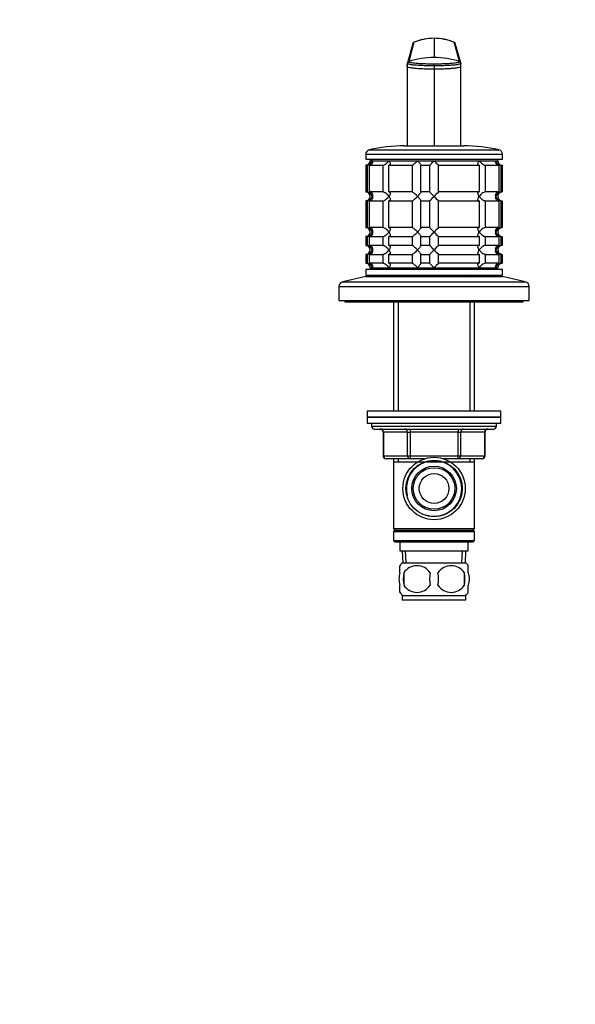
# Model space of a CAD drawing. Units: millimetres. Extents: x 0 to 744, y 0 to 1164.
# Drawn here: x 557 to 744, y 582 to 913 of the extents above; entities that cross this region are included whole.
import ezdxf
from ezdxf import colors
from ezdxf.entities.mleader import LeaderData, LeaderLine
from ezdxf.math import Vec2, Vec3

# ---------------------------------------------------------------- set-up
doc = ezdxf.new("R2010")
doc.units = ezdxf.units.MM
doc.layers.add('DV5_Défaut', color=7, linetype='Continuous')
doc.layers.add('Défaut', color=7, linetype='Continuous')

# ---------------------------------------------------------------- blocks, each defined once
blk = doc.blocks.new('_DOT')
at = {"color": 0}
blk.add_line((0, 0), (-1, 0), dxfattribs=at)
at = {"color": 0, "const_width": 0.333}
blk.add_lwpolyline([(-0.1665, 0, 1), (0.1665, 0, 1)], format="xyb", close=True, dxfattribs=at)
blk = doc.blocks.new('SE4')
at = {"layer": 'DV5_Défaut', "color": 7, "linetype": 'Continuous'}
for p, q in [((689.5, 905.44), (687.62, 898.88)), ((689.83, 905.82), (688.06, 899.34)), ((696.6, 907.16), (696.6, 900.69)), ((705.13, 899.34), (703.36, 905.82)), ((705.57, 898.88), (703.69, 905.44)), ((687.6, 898.68), (687.63, 898.79)), ((687.6, 898.66), (687.6, 898.68)), ((687.6, 898.68), (687.6, 897.81)), ((687.6, 897.68), (687.6, 898.24)), ((696.6, 897.89), (696.6, 898.59)), ((705.56, 898.79), (705.6, 898.68)), ((705.6, 897.81), (705.6, 898.68)), ((705.6, 897.68), (705.6, 898.24)), ((687.6, 897.68), (687.6, 880.58)), ((696.6, 897.89), (696.6, 896.89)), ((696.6, 896.89), (696.6, 870.95)), ((705.6, 880.58), (705.6, 897.68)), ((687.6, 880.58), (687.6, 870.95)), ((705.6, 870.95), (705.6, 880.58)), ((674.76, 869.61), (718.43, 869.61)), ((686.6, 870.95), (706.6, 870.95)), ((673.6, 868.15), (719.6, 868.15)), ((673.6, 868.15), (673.6, 866.45)), ((673.6, 866.45), (719.6, 866.45)), ((675.1, 866.45), (675.1, 865.95)), ((675.1, 865.95), (718.1, 865.95)), ((675.83, 865.95), (675.1, 865.95)), ((675.83, 865.95), (681.39, 865.95)), ((681.39, 865.95), (691.03, 865.95)), ((691.03, 865.95), (696.6, 865.95)), ((696.6, 865.95), (711.8, 865.95)), ((711.8, 865.95), (717.36, 865.95)), ((717.36, 865.95), (718.1, 865.95)), ((718.1, 865.95), (718.1, 866.45)), ((719.6, 866.45), (719.6, 868.15)), ((674.04, 864.45), (673.6, 864.45)), ((673.6, 864.45), (673.6, 855.45)), ((674.04, 864.45), (674.04, 855.45)), ((674.82, 864.45), (679.31, 864.45)), ((674.82, 855.45), (674.82, 864.45)), ((679.31, 864.45), (679.31, 855.45)), ((681.43, 864.45), (689.21, 864.45)), ((681.43, 855.45), (681.43, 864.45)), ((689.21, 864.45), (689.21, 855.45)), ((692.1, 864.45), (695.1, 864.45)), ((692.1, 855.45), (692.1, 864.45)), ((695.1, 864.45), (695.1, 855.45)), ((698.1, 864.45), (711.76, 864.45)), ((698.1, 855.45), (698.1, 864.45)), ((711.76, 864.45), (711.76, 855.45)), ((713.88, 864.45), (718.38, 864.45)), ((713.88, 855.45), (713.88, 864.45)), ((718.38, 864.45), (718.38, 855.45)), ((719.15, 864.45), (719.55, 864.45)), ((719.15, 855.45), (719.15, 864.45)), ((719.55, 864.45), (719.55, 855.45)), ((673.6, 855.45), (674.04, 855.45)), ((679.31, 855.45), (674.82, 855.45)), ((689.21, 855.45), (681.43, 855.45)), ((695.1, 855.45), (692.1, 855.45)), ((711.76, 855.45), (698.1, 855.45)), ((718.38, 855.45), (713.88, 855.45)), ((719.55, 855.45), (719.15, 855.45)), ((674.04, 852.45), (673.6, 852.45)), ((673.6, 852.45), (673.6, 843.45)), ((674.04, 852.45), (674.04, 843.45)), ((674.82, 852.45), (679.31, 852.45)), ((674.82, 843.45), (674.82, 852.45)), ((679.31, 852.45), (679.31, 843.45)), ((681.43, 852.45), (689.21, 852.45)), ((681.43, 843.45), (681.43, 852.45)), ((689.21, 852.45), (689.21, 843.45)), ((692.1, 852.45), (695.1, 852.45)), ((692.1, 843.45), (692.1, 852.45)), ((695.1, 852.45), (695.1, 843.45)), ((698.1, 852.45), (711.76, 852.45)), ((698.1, 843.45), (698.1, 852.45)), ((711.76, 852.45), (711.76, 843.45)), ((713.88, 852.45), (718.38, 852.45)), ((713.88, 843.45), (713.88, 852.45)), ((718.38, 852.45), (718.38, 843.45)), ((719.15, 852.45), (719.55, 852.45)), ((719.15, 843.45), (719.15, 852.45)), ((719.55, 852.45), (719.55, 843.45)), ((673.6, 843.45), (674.04, 843.45)), ((679.31, 843.45), (674.82, 843.45)), ((689.21, 843.45), (681.43, 843.45)), ((695.1, 843.45), (692.1, 843.45)), ((711.76, 843.45), (698.1, 843.45)), ((718.38, 843.45), (713.88, 843.45)), ((719.55, 843.45), (719.15, 843.45)), ((674.04, 840.45), (673.6, 840.45)), ((673.6, 840.45), (673.6, 837.45)), ((674.04, 840.45), (674.04, 837.45)), ((674.82, 840.45), (679.31, 840.45)), ((674.82, 837.45), (674.82, 840.45)), ((679.31, 840.45), (679.31, 837.45)), ((681.43, 840.45), (689.21, 840.45)), ((681.43, 837.45), (681.43, 840.45)), ((689.21, 840.45), (689.21, 837.45)), ((692.1, 840.45), (695.1, 840.45)), ((692.1, 837.45), (692.1, 840.45)), ((695.1, 840.45), (695.1, 837.45)), ((698.1, 840.45), (711.76, 840.45)), ((698.1, 837.45), (698.1, 840.45)), ((711.76, 840.45), (711.76, 837.45)), ((713.88, 840.45), (718.38, 840.45)), ((713.88, 837.45), (713.88, 840.45)), ((718.38, 840.45), (718.38, 837.45)), ((719.15, 840.45), (719.55, 840.45)), ((719.15, 837.45), (719.15, 840.45)), ((719.55, 840.45), (719.55, 837.45)), ((673.6, 837.45), (674.04, 837.45)), ((679.31, 837.45), (674.82, 837.45)), ((689.21, 837.45), (681.43, 837.45)), ((695.1, 837.45), (692.1, 837.45)), ((711.76, 837.45), (698.1, 837.45)), ((718.38, 837.45), (713.88, 837.45)), ((719.55, 837.45), (719.15, 837.45)), ((674.04, 834.45), (673.6, 834.45)), ((673.6, 834.45), (673.6, 831.45)), ((674.04, 834.45), (674.04, 831.45)), ((674.82, 834.45), (679.31, 834.45)), ((674.82, 831.45), (674.82, 834.45)), ((679.31, 834.45), (679.31, 831.45)), ((681.43, 834.45), (689.21, 834.45)), ((681.43, 831.45), (681.43, 834.45)), ((689.21, 834.45), (689.21, 831.45)), ((692.1, 834.45), (695.1, 834.45)), ((692.1, 831.45), (692.1, 834.45)), ((695.1, 834.45), (695.1, 831.45)), ((698.1, 834.45), (711.76, 834.45)), ((698.1, 831.45), (698.1, 834.45)), ((711.76, 834.45), (711.76, 831.45)), ((713.88, 834.45), (718.38, 834.45)), ((713.88, 831.45), (713.88, 834.45)), ((718.38, 834.45), (718.38, 831.45)), ((719.15, 834.45), (719.55, 834.45)), ((719.15, 831.45), (719.15, 834.45)), ((719.55, 834.45), (719.55, 831.45)), ((673.6, 831.45), (674.04, 831.45)), ((673.6, 829.45), (719.6, 829.45)), ((673.6, 829.45), (673.6, 827.45)), ((679.31, 831.45), (674.82, 831.45)), ((675.1, 829.95), (718.1, 829.95)), ((675.1, 829.95), (675.1, 829.45)), ((675.83, 829.95), (675.1, 829.95)), ((675.83, 829.95), (681.39, 829.95)), ((681.39, 829.95), (691.03, 829.95)), ((689.21, 831.45), (681.43, 831.45)), ((691.03, 829.95), (696.6, 829.95)), ((695.1, 831.45), (692.1, 831.45)), ((696.6, 829.95), (711.8, 829.95)), ((711.76, 831.45), (698.1, 831.45)), ((711.8, 829.95), (717.36, 829.95)), ((718.38, 831.45), (713.88, 831.45)), ((717.36, 829.95), (718.1, 829.95)), ((718.1, 829.45), (718.1, 829.95)), ((719.55, 831.45), (719.15, 831.45)), ((719.6, 827.45), (719.6, 829.45)), ((673.6, 826.95), (665.93, 825.25)), ((665.93, 825.25), (727.26, 825.25)), ((673.6, 827.45), (719.6, 827.45)), ((673.6, 826.95), (719.6, 826.95)), ((684, 827.45), (683.5, 826.95)), ((709.7, 826.95), (709.2, 827.45)), ((727.26, 825.25), (719.6, 826.95)), ((664.6, 823.59), (728.6, 823.59)), ((664.6, 823.59), (664.6, 818.95)), ((728.6, 818.95), (728.6, 823.59)), ((664.6, 818.95), (728.6, 818.95)), ((666.6, 818.95), (666.6, 818.45)), ((726.6, 818.45), (726.6, 818.95)), ((666.6, 818.45), (726.6, 818.45)), ((683, 818.45), (683, 781.65)), ((684.54, 818.45), (684.54, 781.65)), ((708.65, 818.45), (708.65, 781.65)), ((710.2, 781.65), (710.2, 818.45)), ((719.1, 781.65), (674.1, 781.65)), ((674.1, 781.65), (674.1, 779.65)), ((719.1, 779.65), (674.1, 779.65)), ((674.1, 779.65), (719.1, 779.65)), ((674.1, 779.65), (674.1, 777.65)), ((719.1, 779.65), (719.1, 781.65)), ((719.1, 777.65), (719.1, 779.65)), ((674.1, 777.65), (719.1, 777.65)), ((675.6, 777.65), (675.6, 776.65)), ((675.6, 776.65), (717.6, 776.65)), ((676.6, 775.65), (716.6, 775.65)), ((688.51, 775.65), (688.51, 774.65)), ((704.68, 775.65), (704.68, 774.65)), ((717.6, 776.65), (717.6, 777.65)), ((679.56, 774.65), (679.43, 774.65)), ((679.43, 774.65), (679.43, 766.65)), ((687.65, 774.65), (679.56, 774.65)), ((679.56, 774.65), (679.56, 766.65)), ((687.65, 774.65), (688.51, 774.65)), ((687.65, 766.65), (687.65, 774.65)), ((688.51, 774.65), (688.51, 766.65)), ((704.68, 774.65), (688.51, 774.65)), ((704.68, 774.65), (705.54, 774.65)), ((704.68, 766.65), (704.68, 774.65)), ((705.54, 774.65), (705.54, 766.65)), ((713.63, 774.65), (705.54, 774.65)), ((713.63, 774.65), (713.76, 774.65)), ((713.63, 766.65), (713.63, 774.65)), ((713.76, 766.65), (713.76, 774.65)), ((679.56, 766.65), (679.43, 766.65)), ((679.56, 766.65), (687.65, 766.65)), ((688.51, 765.65), (680.43, 765.65)), ((683, 765.65), (683, 764.65)), ((684.54, 765.65), (684.54, 764.65)), ((687.65, 766.65), (688.51, 766.65)), ((688.51, 766.65), (704.68, 766.65)), ((688.51, 766.65), (688.51, 765.65)), ((693.39, 765.65), (688.51, 765.65)), ((704.68, 765.65), (699.8, 765.65)), ((704.68, 766.65), (705.54, 766.65)), ((704.68, 765.65), (704.68, 766.65)), ((712.76, 765.65), (704.68, 765.65)), ((705.54, 766.65), (713.63, 766.65)), ((708.65, 765.65), (708.65, 764.65)), ((710.2, 764.65), (710.2, 765.65)), ((713.76, 766.65), (713.63, 766.65)), ((683, 764.65), (683, 742.15)), ((683, 764.65), (710.2, 764.65)), ((710.2, 742.15), (710.2, 764.65)), ((683, 742.15), (710.2, 742.15)), ((683, 742.15), (683.5, 741.65)), ((683.5, 741.65), (683, 741.15)), ((683, 741.15), (710.2, 741.15)), ((683, 741.15), (683, 738.15)), ((683.5, 741.65), (709.7, 741.65)), ((709.7, 741.65), (710.2, 742.15)), ((710.2, 741.15), (709.7, 741.65)), ((710.2, 738.15), (710.2, 741.15)), ((683, 738.15), (710.2, 738.15)), ((683, 738.15), (683.5, 737.65)), ((683.5, 737.65), (709.7, 737.65)), ((685.1, 737.65), (685.1, 734.65)), ((708.1, 734.65), (708.1, 737.65)), ((709.7, 737.65), (710.2, 738.15)), ((685.1, 734.65), (708.1, 734.65)), ((685.88, 734.65), (686.05, 730.65)), ((687.21, 730.7), (687.04, 734.65)), ((705.98, 730.7), (706.15, 734.65)), ((707.14, 730.65), (707.32, 734.65)), ((685.1, 727.27), (685.1, 729.65)), ((685.9, 730.65), (707.3, 730.65)), ((708.1, 727.27), (708.1, 729.65)), ((686.41, 727.27), (686.41, 723.07)), ((706.78, 727.27), (706.78, 723.07)), ((685.1, 720.7), (685.1, 723.07)), ((708.1, 720.7), (708.1, 723.07)), ((685.9, 719.69), (707.3, 719.69)), ((685.9, 719.69), (685.9, 718.15)), ((707.3, 718.15), (707.3, 719.69)), ((685.9, 718.15), (707.3, 718.15))]:
    blk.add_line(p, q, dxfattribs=at)
for radius in [10.5, 9.5, 7.5, 7, 5]:
    blk.add_circle((696.6, 755.65), radius, dxfattribs=at)
for centre, radius, start, end in [((690.17, 905.23), 0.705, 157.375, 159.5887), ((690.17, 905.23), 0.705, 119.1885, 135.7036), ((696.59, 889.41), 17.75, 89.9948, 112.3938), ((696.6, 889.35), 17.83, 67.9869, 111.896), ((696.6, 889.41), 17.75, 67.6056, 90.0054), ((703.02, 905.23), 0.705, 44.2964, 70.7948), ((703.02, 905.23), 0.705, 20.4113, 22.625), ((688.27, 898.69), 0.677, 107.944, 175.2545), ((688.02, 898.72), 0.423, 176.2095, 191.2261), ((696.6, 873.04), 27.64, 89.9988, 107.9763), ((696.6, 873.04), 27.64, 72.0234, 90.0015), ((704.92, 898.69), 0.677, 4.7452, 72.0564), ((705.17, 898.72), 0.423, 348.7739, 3.7905), ((675.1, 868.15), 1.5, 102.903, 180), ((686.6, 817.95), 53, 90, 102.903), ((706.6, 817.95), 53, 77.097, 90), ((718.1, 868.15), 1.5, 0, 77.097), ((673.6, 865.95), 1.5, 270, 0), ((673.92, 866.41), 1.96, 273.3931, 346.5427), ((674.35, 886.69), 30.41, 313.0169, 317.0136), ((716.22, 884.07), 26.71, 222.7095, 227.26), ((719.27, 866.41), 1.96, 193.4573, 266.6069), ((719.56, 865.92), 1.46, 178.5333, 269.5675), ((673.6, 853.95), 1.5, 270, 90), ((673.92, 853.5), 1.96, 13.4573, 86.6069), ((676.97, 835.84), 26.71, 42.7095, 47.26), ((718.84, 833.22), 30.41, 133.0169, 137.0136), ((719.27, 853.49), 1.96, 93.4475, 166.4883), ((719.55, 853.99), 1.46, 90.3075, 181.5917), ((673.92, 854.41), 1.96, 273.4475, 346.4883), ((674.35, 874.69), 30.41, 313.0169, 317.0136), ((716.22, 872.07), 26.71, 222.7095, 227.26), ((719.27, 854.41), 1.96, 193.4573, 266.6069), ((719.56, 853.92), 1.46, 178.5333, 269.5675), ((673.6, 841.95), 1.5, 270, 90), ((673.92, 841.5), 1.96, 13.4573, 86.6069), ((673.92, 842.41), 1.96, 273.4475, 346.4883), ((676.97, 823.84), 26.71, 42.7095, 47.26), ((674.35, 862.69), 30.41, 313.0169, 317.0136), ((718.84, 821.22), 30.41, 133.0169, 137.0136), ((716.22, 860.07), 26.71, 222.7095, 227.26), ((719.27, 841.49), 1.96, 93.4475, 166.4883), ((719.27, 842.41), 1.96, 193.4573, 266.6069), ((719.55, 841.99), 1.46, 90.3075, 181.5917), ((719.56, 841.92), 1.46, 178.5333, 269.5675), ((673.6, 835.95), 1.5, 270, 90), ((673.92, 835.5), 1.96, 13.4573, 86.6069), ((673.92, 836.41), 1.96, 273.4475, 346.4883), ((676.97, 817.84), 26.71, 42.7095, 47.26), ((674.35, 856.69), 30.41, 313.0169, 317.0136), ((718.84, 815.22), 30.41, 133.0169, 137.0136), ((716.22, 854.07), 26.71, 222.7095, 227.26), ((719.27, 835.49), 1.96, 93.4475, 166.4883), ((719.27, 836.41), 1.96, 193.4573, 266.6069), ((719.55, 835.99), 1.46, 90.3075, 181.5917), ((719.56, 835.92), 1.46, 178.5333, 269.5675), ((673.6, 829.95), 1.5, 0, 90), ((673.92, 829.5), 1.96, 13.4573, 86.6069), ((676.97, 811.84), 26.71, 42.7095, 47.26), ((718.84, 809.22), 30.41, 133.0169, 137.0136), ((719.27, 829.5), 1.96, 93.3931, 166.5427), ((719.55, 829.99), 1.46, 90.3075, 181.5917), ((666.3, 823.59), 1.7, 102.5, 180), ((726.9, 823.59), 1.7, 0, 77.5), ((676.6, 776.65), 1, 180, 270), ((678.43, 774.65), 1, 0, 90), ((714.76, 774.65), 1, 90, 180), ((716.6, 776.65), 1, 270, 0), ((680.43, 766.65), 1, 180, 270), ((712.76, 766.65), 1, 270, 0), ((696.6, 755.65), 9.32, 255, 195), ((691.73, 725.17), 8, 136.7732, 145.9589), ((690.85, 724.37), 5.3, 33.2101, 146.7899), ((702.35, 724.37), 5.3, 33.2101, 146.7899), ((701.47, 725.17), 8, 33.939, 43.2268), ((697.72, 725.17), 11.51, 169.4812, 190.5188), ((706.93, 725.17), 11.83, 169.7706, 190.2294), ((688.54, 725.17), 9.6, 347.3552, 12.6448), ((694.99, 725.17), 11.98, 349.902, 10.098), ((690.85, 725.98), 5.3, 213.2101, 326.7899), ((702.35, 725.98), 5.3, 213.2101, 326.7899), ((691.73, 725.17), 8, 213.939, 223.2268), ((701.47, 725.17), 8, 316.7732, 325.9589)]:
    blk.add_arc(centre, radius, start, end, dxfattribs=at)
for centre, major_axis, start_param, end_param in [((678.7, 774.65), (0, -1), 1.570796, 3.141593), ((686.78, 774.65), (0, -1), 1.570796, 3.141593), ((706.41, 774.65), (0, 1), 0, 1.570796), ((714.49, 774.65), (0, 1), 0, 1.570796), ((680.43, 766.65), (0, 1), 1.570796, 3.141593), ((688.51, 766.65), (0, 1), 1.570796, 3.141593), ((704.68, 766.65), (0, -1), 0, 1.570796), ((712.76, 766.65), (0, -1), 0, 1.570796)]:
    blk.add_ellipse(centre, major_axis=major_axis, ratio=0.866025, start_param=start_param, end_param=end_param, dxfattribs=at)
for points, knots in [([(689.5, 905.44), (689.5, 905.46), (689.52, 905.52), (689.57, 905.61), (689.64, 905.7), (689.73, 905.77), (689.8, 905.81), (689.83, 905.82)], [0, 0, 0, 0, 0.130362, 0.347771, 0.565181, 0.78259, 1, 1, 1, 1]), ([(689.93, 905.89), (689.92, 905.88), (689.89, 905.87), (689.84, 905.85), (689.84, 905.83), (689.83, 905.82)], [0, 0, 0, 0, 0.137163, 0.572403, 1, 1, 1, 1]), ([(703.36, 905.82), (703.35, 905.84), (703.34, 905.86), (703.3, 905.88), (703.29, 905.88)], [0, 0, 0, 0, 0.839745, 1, 1, 1, 1]), ([(703.36, 905.82), (703.4, 905.81), (703.47, 905.77), (703.55, 905.7), (703.63, 905.61), (703.67, 905.52), (703.69, 905.46), (703.69, 905.44)], [0, 0, 0, 0, 0.21741, 0.434819, 0.652229, 0.869638, 1, 1, 1, 1]), ([(696.6, 897.89), (695.96, 897.89), (694.68, 897.9), (692.79, 897.96), (691.04, 898.05), (689.55, 898.18), (688.45, 898.33), (687.8, 898.49), (687.63, 898.59), (687.6, 898.64)], [0, 0, 0, 0, 0.139214, 0.281105, 0.431789, 0.582621, 0.733576, 0.876667, 1, 1, 1, 1]), ([(688.06, 899.34), (688.07, 899.31), (688.08, 899.26), (688.24, 899.17), (688.64, 899.05), (689.43, 898.92), (690.5, 898.8), (691.81, 898.71), (693.3, 898.64), (694.65, 898.61), (695.76, 898.59), (696.32, 898.59), (696.6, 898.59)], [0, 0, 0, 0, 0.062341, 0.12467, 0.249186, 0.37472, 0.500259, 0.625551, 0.750841, 0.87534, 0.937647, 1, 1, 1, 1]), ([(696.6, 898.59), (696.88, 898.59), (697.43, 898.59), (698.54, 898.61), (699.89, 898.64), (701.39, 898.71), (702.69, 898.8), (703.76, 898.92), (704.55, 899.05), (704.95, 899.17), (705.11, 899.26), (705.12, 899.31), (705.13, 899.34)], [0, 0, 0, 0, 0.062351, 0.124658, 0.249159, 0.374449, 0.499741, 0.62528, 0.750814, 0.87533, 0.937658, 1, 1, 1, 1]), ([(705.59, 898.64), (705.56, 898.59), (705.39, 898.49), (704.75, 898.33), (703.64, 898.18), (702.15, 898.05), (700.4, 897.96), (698.52, 897.9), (697.23, 897.89), (696.6, 897.89)], [0, 0, 0, 0, 0.123333, 0.266424, 0.417379, 0.568211, 0.718895, 0.860786, 1, 1, 1, 1]), ([(687.6, 897.68), (687.6, 897.61), (687.76, 897.49), (688.45, 897.33), (689.55, 897.17), (691.04, 897.05), (692.79, 896.95), (694.67, 896.9), (695.96, 896.89), (696.6, 896.89)], [0, 0, 0, 0, 0.149979, 0.288721, 0.435088, 0.581335, 0.727439, 0.865017, 1, 1, 1, 1]), ([(696.6, 896.89), (697.23, 896.89), (698.52, 896.9), (700.41, 896.95), (702.15, 897.05), (703.64, 897.17), (704.74, 897.33), (705.44, 897.49), (705.6, 897.61), (705.6, 897.68)], [0, 0, 0, 0, 0.134983, 0.272561, 0.418665, 0.564912, 0.711279, 0.850021, 1, 1, 1, 1]), ([(675.83, 865.95), (675.85, 865.87), (675.86, 865.78), (675.88, 865.62), (675.88, 865.53), (675.87, 865.29), (675.83, 865.13), (675.67, 864.84), (675.56, 864.71), (675.33, 864.56), (675.24, 864.52), (675.04, 864.47), (674.93, 864.45), (674.82, 864.45)], [0, 0, 0, 0, 0.125, 0.125, 0.25, 0.25, 0.5, 0.5, 0.75, 0.75, 0.875, 0.875, 1, 1, 1, 1]), ([(679.31, 864.45), (679.48, 864.45), (679.69, 864.51), (680.1, 864.71), (680.3, 864.84), (680.86, 865.27), (681.16, 865.62), (681.39, 865.95)], [0, 0, 0, 0, 0.25, 0.25, 0.5, 0.5, 1, 1, 1, 1]), ([(681.39, 865.95), (681.45, 865.87), (681.5, 865.78), (681.6, 865.62), (681.64, 865.53), (681.75, 865.29), (681.81, 865.13), (681.84, 864.84), (681.83, 864.71), (681.74, 864.56), (681.69, 864.52), (681.58, 864.47), (681.51, 864.45), (681.43, 864.45)], [0, 0, 0, 0, 0.125, 0.125, 0.25, 0.25, 0.5, 0.5, 0.75, 0.75, 0.875, 0.875, 1, 1, 1, 1]), ([(689.21, 864.45), (689.24, 864.45), (689.29, 864.47), (689.41, 864.52), (689.47, 864.56), (689.7, 864.71), (689.86, 864.84), (690.2, 865.13), (690.37, 865.29), (690.63, 865.53), (690.71, 865.62), (690.87, 865.78), (690.95, 865.87), (691.03, 865.95)], [0, 0, 0, 0, 0.125, 0.125, 0.25, 0.25, 0.5, 0.5, 0.75, 0.75, 0.875, 0.875, 1, 1, 1, 1]), ([(691.03, 865.95), (691.11, 865.87), (691.19, 865.78), (691.34, 865.62), (691.41, 865.53), (691.62, 865.29), (691.75, 865.13), (691.97, 864.84), (692.06, 864.71), (692.13, 864.56), (692.14, 864.52), (692.14, 864.47), (692.13, 864.45), (692.1, 864.45)], [0, 0, 0, 0, 0.125, 0.125, 0.25, 0.25, 0.5, 0.5, 0.75, 0.75, 0.875, 0.875, 1, 1, 1, 1]), ([(711.76, 864.45), (711.6, 864.45), (711.49, 864.51), (711.36, 864.71), (711.35, 864.84), (711.41, 865.27), (711.57, 865.62), (711.8, 865.95)], [0, 0, 0, 0, 0.25, 0.25, 0.5, 0.5, 1, 1, 1, 1]), ([(711.8, 865.95), (711.86, 865.87), (711.92, 865.78), (712.05, 865.62), (712.12, 865.53), (712.35, 865.29), (712.52, 865.13), (712.89, 864.84), (713.09, 864.71), (713.4, 864.56), (713.5, 864.52), (713.7, 864.47), (713.8, 864.45), (713.88, 864.45)], [0, 0, 0, 0, 0.125, 0.125, 0.25, 0.25, 0.5, 0.5, 0.75, 0.75, 0.875, 0.875, 1, 1, 1, 1]), ([(718.38, 864.45), (718.26, 864.45), (718.16, 864.47), (717.96, 864.52), (717.87, 864.56), (717.63, 864.71), (717.52, 864.84), (717.37, 865.13), (717.33, 865.29), (717.31, 865.53), (717.31, 865.62), (717.33, 865.78), (717.34, 865.87), (717.36, 865.95)], [0, 0, 0, 0, 0.125, 0.125, 0.25, 0.25, 0.5, 0.5, 0.75, 0.75, 0.875, 0.875, 1, 1, 1, 1]), ([(674.82, 855.45), (675.27, 855.45), (675.6, 855.21), (675.9, 854.63), (675.91, 854.29), (675.83, 853.95)], [0, 0, 0, 0, 0.5, 0.5, 1, 1, 1, 1]), ([(681.39, 853.95), (681.34, 854.04), (681.27, 854.12), (681.14, 854.29), (681.07, 854.37), (680.84, 854.62), (680.67, 854.78), (680.3, 855.07), (680.1, 855.2), (679.79, 855.34), (679.69, 855.38), (679.49, 855.44), (679.39, 855.45), (679.31, 855.45)], [0, 0, 0, 0, 0.125, 0.125, 0.25, 0.25, 0.5, 0.5, 0.75, 0.75, 0.875, 0.875, 1, 1, 1, 1]), ([(681.43, 855.45), (681.59, 855.45), (681.7, 855.39), (681.83, 855.2), (681.84, 855.07), (681.79, 854.63), (681.62, 854.29), (681.39, 853.95)], [0, 0, 0, 0, 0.25, 0.25, 0.5, 0.5, 1, 1, 1, 1]), ([(691.03, 853.95), (690.95, 854.04), (690.87, 854.12), (690.71, 854.29), (690.63, 854.37), (690.37, 854.62), (690.2, 854.78), (689.86, 855.07), (689.7, 855.2), (689.47, 855.34), (689.41, 855.38), (689.29, 855.44), (689.24, 855.45), (689.21, 855.45)], [0, 0, 0, 0, 0.125, 0.125, 0.25, 0.25, 0.5, 0.5, 0.75, 0.75, 0.875, 0.875, 1, 1, 1, 1]), ([(692.1, 855.45), (692.13, 855.45), (692.14, 855.44), (692.14, 855.38), (692.13, 855.34), (692.06, 855.2), (691.97, 855.07), (691.75, 854.78), (691.62, 854.62), (691.34, 854.29), (691.19, 854.12), (691.03, 853.95)], [0, 0, 0, 0, 0.125, 0.125, 0.25, 0.25, 0.5, 0.5, 0.75, 0.75, 1, 1, 1, 1]), ([(711.8, 853.95), (711.74, 854.04), (711.69, 854.12), (711.59, 854.29), (711.55, 854.37), (711.44, 854.62), (711.39, 854.78), (711.35, 855.07), (711.36, 855.2), (711.46, 855.34), (711.5, 855.38), (711.61, 855.44), (711.68, 855.45), (711.76, 855.45)], [0, 0, 0, 0, 0.125, 0.125, 0.25, 0.25, 0.5, 0.5, 0.75, 0.75, 0.875, 0.875, 1, 1, 1, 1]), ([(713.88, 855.45), (713.71, 855.45), (713.5, 855.39), (713.09, 855.2), (712.89, 855.07), (712.33, 854.63), (712.03, 854.29), (711.8, 853.95)], [0, 0, 0, 0, 0.25, 0.25, 0.5, 0.5, 1, 1, 1, 1]), ([(717.36, 853.95), (717.34, 854.04), (717.33, 854.12), (717.31, 854.29), (717.31, 854.37), (717.33, 854.62), (717.37, 854.78), (717.52, 855.07), (717.63, 855.2), (717.87, 855.34), (717.96, 855.38), (718.16, 855.44), (718.26, 855.45), (718.38, 855.45)], [0, 0, 0, 0, 0.125, 0.125, 0.25, 0.25, 0.5, 0.5, 0.75, 0.75, 0.875, 0.875, 1, 1, 1, 1]), ([(675.83, 853.95), (675.85, 853.87), (675.86, 853.78), (675.88, 853.62), (675.88, 853.53), (675.87, 853.29), (675.83, 853.13), (675.67, 852.84), (675.56, 852.71), (675.33, 852.56), (675.24, 852.52), (675.04, 852.47), (674.93, 852.45), (674.82, 852.45)], [0, 0, 0, 0, 0.125, 0.125, 0.25, 0.25, 0.5, 0.5, 0.75, 0.75, 0.875, 0.875, 1, 1, 1, 1]), ([(679.31, 852.45), (679.48, 852.45), (679.69, 852.51), (680.1, 852.71), (680.3, 852.84), (680.86, 853.27), (681.16, 853.62), (681.39, 853.95)], [0, 0, 0, 0, 0.25, 0.25, 0.5, 0.5, 1, 1, 1, 1]), ([(681.39, 853.95), (681.45, 853.87), (681.5, 853.78), (681.6, 853.62), (681.64, 853.53), (681.75, 853.29), (681.81, 853.13), (681.84, 852.84), (681.83, 852.71), (681.74, 852.56), (681.69, 852.52), (681.58, 852.47), (681.51, 852.45), (681.43, 852.45)], [0, 0, 0, 0, 0.125, 0.125, 0.25, 0.25, 0.5, 0.5, 0.75, 0.75, 0.875, 0.875, 1, 1, 1, 1]), ([(689.21, 852.45), (689.35, 852.45), (689.69, 852.69), (690.37, 853.27), (690.72, 853.62), (691.03, 853.95)], [0, 0, 0, 0, 0.5, 0.5, 1, 1, 1, 1]), ([(691.03, 853.95), (691.11, 853.87), (691.19, 853.78), (691.34, 853.62), (691.41, 853.53), (691.62, 853.29), (691.75, 853.13), (691.97, 852.84), (692.06, 852.71), (692.13, 852.56), (692.14, 852.52), (692.14, 852.47), (692.13, 852.45), (692.1, 852.45)], [0, 0, 0, 0, 0.125, 0.125, 0.25, 0.25, 0.5, 0.5, 0.75, 0.75, 0.875, 0.875, 1, 1, 1, 1]), ([(711.76, 852.45), (711.68, 852.45), (711.61, 852.47), (711.5, 852.52), (711.46, 852.56), (711.36, 852.71), (711.35, 852.84), (711.39, 853.13), (711.44, 853.29), (711.55, 853.53), (711.59, 853.62), (711.69, 853.78), (711.74, 853.87), (711.8, 853.95)], [0, 0, 0, 0, 0.125, 0.125, 0.25, 0.25, 0.5, 0.5, 0.75, 0.75, 0.875, 0.875, 1, 1, 1, 1]), ([(711.8, 853.95), (711.86, 853.87), (711.92, 853.78), (712.05, 853.62), (712.12, 853.53), (712.35, 853.29), (712.52, 853.13), (712.89, 852.84), (713.09, 852.71), (713.4, 852.56), (713.5, 852.52), (713.7, 852.47), (713.8, 852.45), (713.88, 852.45)], [0, 0, 0, 0, 0.125, 0.125, 0.25, 0.25, 0.5, 0.5, 0.75, 0.75, 0.875, 0.875, 1, 1, 1, 1]), ([(718.38, 852.45), (717.92, 852.45), (717.59, 852.69), (717.29, 853.27), (717.28, 853.62), (717.36, 853.95)], [0, 0, 0, 0, 0.5, 0.5, 1, 1, 1, 1]), ([(674.82, 843.45), (675.27, 843.45), (675.6, 843.21), (675.9, 842.63), (675.91, 842.29), (675.83, 841.95)], [0, 0, 0, 0, 0.5, 0.5, 1, 1, 1, 1]), ([(675.83, 841.95), (675.85, 841.87), (675.86, 841.78), (675.88, 841.62), (675.88, 841.53), (675.87, 841.29), (675.83, 841.13), (675.67, 840.84), (675.56, 840.71), (675.33, 840.56), (675.24, 840.52), (675.04, 840.47), (674.93, 840.45), (674.82, 840.45)], [0, 0, 0, 0, 0.125, 0.125, 0.25, 0.25, 0.5, 0.5, 0.75, 0.75, 0.875, 0.875, 1, 1, 1, 1]), ([(681.39, 841.95), (681.34, 842.04), (681.27, 842.12), (681.14, 842.29), (681.07, 842.37), (680.84, 842.62), (680.67, 842.78), (680.3, 843.07), (680.1, 843.2), (679.79, 843.34), (679.69, 843.38), (679.49, 843.44), (679.39, 843.45), (679.31, 843.45)], [0, 0, 0, 0, 0.125, 0.125, 0.25, 0.25, 0.5, 0.5, 0.75, 0.75, 0.875, 0.875, 1, 1, 1, 1]), ([(679.31, 840.45), (679.48, 840.45), (679.69, 840.51), (680.1, 840.71), (680.3, 840.84), (680.86, 841.27), (681.16, 841.62), (681.39, 841.95)], [0, 0, 0, 0, 0.25, 0.25, 0.5, 0.5, 1, 1, 1, 1]), ([(681.43, 843.45), (681.59, 843.45), (681.7, 843.39), (681.83, 843.2), (681.84, 843.07), (681.79, 842.63), (681.62, 842.29), (681.39, 841.95)], [0, 0, 0, 0, 0.25, 0.25, 0.5, 0.5, 1, 1, 1, 1]), ([(681.39, 841.95), (681.45, 841.87), (681.5, 841.78), (681.6, 841.62), (681.64, 841.53), (681.75, 841.29), (681.81, 841.13), (681.84, 840.84), (681.83, 840.71), (681.74, 840.56), (681.69, 840.52), (681.58, 840.47), (681.51, 840.45), (681.43, 840.45)], [0, 0, 0, 0, 0.125, 0.125, 0.25, 0.25, 0.5, 0.5, 0.75, 0.75, 0.875, 0.875, 1, 1, 1, 1]), ([(691.03, 841.95), (690.95, 842.04), (690.87, 842.12), (690.71, 842.29), (690.63, 842.37), (690.37, 842.62), (690.2, 842.78), (689.86, 843.07), (689.7, 843.2), (689.47, 843.34), (689.41, 843.38), (689.29, 843.44), (689.24, 843.45), (689.21, 843.45)], [0, 0, 0, 0, 0.125, 0.125, 0.25, 0.25, 0.5, 0.5, 0.75, 0.75, 0.875, 0.875, 1, 1, 1, 1]), ([(689.21, 840.45), (689.35, 840.45), (689.69, 840.69), (690.37, 841.27), (690.72, 841.62), (691.03, 841.95)], [0, 0, 0, 0, 0.5, 0.5, 1, 1, 1, 1]), ([(692.1, 843.45), (692.13, 843.45), (692.14, 843.44), (692.14, 843.38), (692.13, 843.34), (692.06, 843.2), (691.97, 843.07), (691.75, 842.78), (691.62, 842.62), (691.34, 842.29), (691.19, 842.12), (691.03, 841.95)], [0, 0, 0, 0, 0.125, 0.125, 0.25, 0.25, 0.5, 0.5, 0.75, 0.75, 1, 1, 1, 1]), ([(691.03, 841.95), (691.11, 841.87), (691.19, 841.78), (691.34, 841.62), (691.41, 841.53), (691.62, 841.29), (691.75, 841.13), (691.97, 840.84), (692.06, 840.71), (692.13, 840.56), (692.14, 840.52), (692.14, 840.47), (692.13, 840.45), (692.1, 840.45)], [0, 0, 0, 0, 0.125, 0.125, 0.25, 0.25, 0.5, 0.5, 0.75, 0.75, 0.875, 0.875, 1, 1, 1, 1]), ([(711.8, 841.95), (711.74, 842.04), (711.69, 842.12), (711.59, 842.29), (711.55, 842.37), (711.44, 842.62), (711.39, 842.78), (711.35, 843.07), (711.36, 843.2), (711.46, 843.34), (711.5, 843.38), (711.61, 843.44), (711.68, 843.45), (711.76, 843.45)], [0, 0, 0, 0, 0.125, 0.125, 0.25, 0.25, 0.5, 0.5, 0.75, 0.75, 0.875, 0.875, 1, 1, 1, 1]), ([(711.76, 840.45), (711.68, 840.45), (711.61, 840.47), (711.5, 840.52), (711.46, 840.56), (711.36, 840.71), (711.35, 840.84), (711.39, 841.13), (711.44, 841.29), (711.55, 841.53), (711.59, 841.62), (711.69, 841.78), (711.74, 841.87), (711.8, 841.95)], [0, 0, 0, 0, 0.125, 0.125, 0.25, 0.25, 0.5, 0.5, 0.75, 0.75, 0.875, 0.875, 1, 1, 1, 1]), ([(713.88, 843.45), (713.71, 843.45), (713.5, 843.39), (713.09, 843.2), (712.89, 843.07), (712.33, 842.63), (712.03, 842.29), (711.8, 841.95)], [0, 0, 0, 0, 0.25, 0.25, 0.5, 0.5, 1, 1, 1, 1]), ([(711.8, 841.95), (711.86, 841.87), (711.92, 841.78), (712.05, 841.62), (712.12, 841.53), (712.35, 841.29), (712.52, 841.13), (712.89, 840.84), (713.09, 840.71), (713.4, 840.56), (713.5, 840.52), (713.7, 840.47), (713.8, 840.45), (713.88, 840.45)], [0, 0, 0, 0, 0.125, 0.125, 0.25, 0.25, 0.5, 0.5, 0.75, 0.75, 0.875, 0.875, 1, 1, 1, 1]), ([(718.38, 840.45), (717.92, 840.45), (717.59, 840.69), (717.29, 841.27), (717.28, 841.62), (717.36, 841.95)], [0, 0, 0, 0, 0.5, 0.5, 1, 1, 1, 1]), ([(717.36, 841.95), (717.34, 842.04), (717.33, 842.12), (717.31, 842.29), (717.31, 842.37), (717.33, 842.62), (717.37, 842.78), (717.52, 843.07), (717.63, 843.2), (717.87, 843.34), (717.96, 843.38), (718.16, 843.44), (718.26, 843.45), (718.38, 843.45)], [0, 0, 0, 0, 0.125, 0.125, 0.25, 0.25, 0.5, 0.5, 0.75, 0.75, 0.875, 0.875, 1, 1, 1, 1]), ([(674.82, 837.45), (675.27, 837.45), (675.6, 837.21), (675.9, 836.63), (675.91, 836.29), (675.83, 835.95)], [0, 0, 0, 0, 0.5, 0.5, 1, 1, 1, 1]), ([(675.83, 835.95), (675.85, 835.87), (675.86, 835.78), (675.88, 835.62), (675.88, 835.53), (675.87, 835.29), (675.83, 835.13), (675.67, 834.84), (675.56, 834.71), (675.33, 834.56), (675.24, 834.52), (675.04, 834.47), (674.93, 834.45), (674.82, 834.45)], [0, 0, 0, 0, 0.125, 0.125, 0.25, 0.25, 0.5, 0.5, 0.75, 0.75, 0.875, 0.875, 1, 1, 1, 1]), ([(681.39, 835.95), (681.34, 836.04), (681.27, 836.12), (681.14, 836.29), (681.07, 836.37), (680.84, 836.62), (680.67, 836.78), (680.3, 837.07), (680.1, 837.2), (679.79, 837.34), (679.69, 837.38), (679.49, 837.44), (679.39, 837.45), (679.31, 837.45)], [0, 0, 0, 0, 0.125, 0.125, 0.25, 0.25, 0.5, 0.5, 0.75, 0.75, 0.875, 0.875, 1, 1, 1, 1]), ([(679.31, 834.45), (679.48, 834.45), (679.69, 834.51), (680.1, 834.71), (680.3, 834.84), (680.86, 835.27), (681.16, 835.62), (681.39, 835.95)], [0, 0, 0, 0, 0.25, 0.25, 0.5, 0.5, 1, 1, 1, 1]), ([(681.43, 837.45), (681.59, 837.45), (681.7, 837.39), (681.83, 837.2), (681.84, 837.07), (681.79, 836.63), (681.62, 836.29), (681.39, 835.95)], [0, 0, 0, 0, 0.25, 0.25, 0.5, 0.5, 1, 1, 1, 1]), ([(681.39, 835.95), (681.45, 835.87), (681.5, 835.78), (681.6, 835.62), (681.64, 835.53), (681.75, 835.29), (681.81, 835.13), (681.84, 834.84), (681.83, 834.71), (681.74, 834.56), (681.69, 834.52), (681.58, 834.47), (681.51, 834.45), (681.43, 834.45)], [0, 0, 0, 0, 0.125, 0.125, 0.25, 0.25, 0.5, 0.5, 0.75, 0.75, 0.875, 0.875, 1, 1, 1, 1]), ([(691.03, 835.95), (690.95, 836.04), (690.87, 836.12), (690.71, 836.29), (690.63, 836.37), (690.37, 836.62), (690.2, 836.78), (689.86, 837.07), (689.7, 837.2), (689.47, 837.34), (689.41, 837.38), (689.29, 837.44), (689.24, 837.45), (689.21, 837.45)], [0, 0, 0, 0, 0.125, 0.125, 0.25, 0.25, 0.5, 0.5, 0.75, 0.75, 0.875, 0.875, 1, 1, 1, 1]), ([(689.21, 834.45), (689.35, 834.45), (689.69, 834.69), (690.37, 835.27), (690.72, 835.62), (691.03, 835.95)], [0, 0, 0, 0, 0.5, 0.5, 1, 1, 1, 1]), ([(692.1, 837.45), (692.13, 837.45), (692.14, 837.44), (692.14, 837.38), (692.13, 837.34), (692.06, 837.2), (691.97, 837.07), (691.75, 836.78), (691.62, 836.62), (691.34, 836.29), (691.19, 836.12), (691.03, 835.95)], [0, 0, 0, 0, 0.125, 0.125, 0.25, 0.25, 0.5, 0.5, 0.75, 0.75, 1, 1, 1, 1]), ([(691.03, 835.95), (691.11, 835.87), (691.19, 835.78), (691.34, 835.62), (691.41, 835.53), (691.62, 835.29), (691.75, 835.13), (691.97, 834.84), (692.06, 834.71), (692.13, 834.56), (692.14, 834.52), (692.14, 834.47), (692.13, 834.45), (692.1, 834.45)], [0, 0, 0, 0, 0.125, 0.125, 0.25, 0.25, 0.5, 0.5, 0.75, 0.75, 0.875, 0.875, 1, 1, 1, 1]), ([(711.8, 835.95), (711.74, 836.04), (711.69, 836.12), (711.59, 836.29), (711.55, 836.37), (711.44, 836.62), (711.39, 836.78), (711.35, 837.07), (711.36, 837.2), (711.46, 837.34), (711.5, 837.38), (711.61, 837.44), (711.68, 837.45), (711.76, 837.45)], [0, 0, 0, 0, 0.125, 0.125, 0.25, 0.25, 0.5, 0.5, 0.75, 0.75, 0.875, 0.875, 1, 1, 1, 1]), ([(711.76, 834.45), (711.68, 834.45), (711.61, 834.47), (711.5, 834.52), (711.46, 834.56), (711.36, 834.71), (711.35, 834.84), (711.39, 835.13), (711.44, 835.29), (711.55, 835.53), (711.59, 835.62), (711.69, 835.78), (711.74, 835.87), (711.8, 835.95)], [0, 0, 0, 0, 0.125, 0.125, 0.25, 0.25, 0.5, 0.5, 0.75, 0.75, 0.875, 0.875, 1, 1, 1, 1]), ([(713.88, 837.45), (713.71, 837.45), (713.5, 837.39), (713.09, 837.2), (712.89, 837.07), (712.33, 836.63), (712.03, 836.29), (711.8, 835.95)], [0, 0, 0, 0, 0.25, 0.25, 0.5, 0.5, 1, 1, 1, 1]), ([(711.8, 835.95), (711.86, 835.87), (711.92, 835.78), (712.05, 835.62), (712.12, 835.53), (712.35, 835.29), (712.52, 835.13), (712.89, 834.84), (713.09, 834.71), (713.4, 834.56), (713.5, 834.52), (713.7, 834.47), (713.8, 834.45), (713.88, 834.45)], [0, 0, 0, 0, 0.125, 0.125, 0.25, 0.25, 0.5, 0.5, 0.75, 0.75, 0.875, 0.875, 1, 1, 1, 1]), ([(718.38, 834.45), (717.92, 834.45), (717.59, 834.69), (717.29, 835.27), (717.28, 835.62), (717.36, 835.95)], [0, 0, 0, 0, 0.5, 0.5, 1, 1, 1, 1]), ([(717.36, 835.95), (717.34, 836.04), (717.33, 836.12), (717.31, 836.29), (717.31, 836.37), (717.33, 836.62), (717.37, 836.78), (717.52, 837.07), (717.63, 837.2), (717.87, 837.34), (717.96, 837.38), (718.16, 837.44), (718.26, 837.45), (718.38, 837.45)], [0, 0, 0, 0, 0.125, 0.125, 0.25, 0.25, 0.5, 0.5, 0.75, 0.75, 0.875, 0.875, 1, 1, 1, 1]), ([(674.82, 831.45), (674.93, 831.45), (675.04, 831.44), (675.24, 831.38), (675.33, 831.34), (675.56, 831.2), (675.67, 831.07), (675.83, 830.78), (675.87, 830.62), (675.88, 830.37), (675.88, 830.29), (675.86, 830.12), (675.85, 830.04), (675.83, 829.95)], [0, 0, 0, 0, 0.125, 0.125, 0.25, 0.25, 0.5, 0.5, 0.75, 0.75, 0.875, 0.875, 1, 1, 1, 1]), ([(681.39, 829.95), (681.34, 830.04), (681.27, 830.12), (681.14, 830.29), (681.07, 830.37), (680.84, 830.62), (680.67, 830.78), (680.3, 831.07), (680.1, 831.2), (679.79, 831.34), (679.69, 831.38), (679.49, 831.44), (679.39, 831.45), (679.31, 831.45)], [0, 0, 0, 0, 0.125, 0.125, 0.25, 0.25, 0.5, 0.5, 0.75, 0.75, 0.875, 0.875, 1, 1, 1, 1]), ([(681.43, 831.45), (681.59, 831.45), (681.7, 831.39), (681.83, 831.2), (681.84, 831.07), (681.79, 830.63), (681.62, 830.29), (681.39, 829.95)], [0, 0, 0, 0, 0.25, 0.25, 0.5, 0.5, 1, 1, 1, 1]), ([(691.03, 829.95), (690.95, 830.04), (690.87, 830.12), (690.71, 830.29), (690.63, 830.37), (690.37, 830.62), (690.2, 830.78), (689.86, 831.07), (689.7, 831.2), (689.47, 831.34), (689.41, 831.38), (689.29, 831.44), (689.24, 831.45), (689.21, 831.45)], [0, 0, 0, 0, 0.125, 0.125, 0.25, 0.25, 0.5, 0.5, 0.75, 0.75, 0.875, 0.875, 1, 1, 1, 1]), ([(692.1, 831.45), (692.13, 831.45), (692.14, 831.44), (692.14, 831.38), (692.13, 831.34), (692.06, 831.2), (691.97, 831.07), (691.75, 830.78), (691.62, 830.62), (691.41, 830.37), (691.34, 830.29), (691.19, 830.12), (691.11, 830.04), (691.03, 829.95)], [0, 0, 0, 0, 0.125, 0.125, 0.25, 0.25, 0.5, 0.5, 0.75, 0.75, 0.875, 0.875, 1, 1, 1, 1]), ([(711.8, 829.95), (711.74, 830.04), (711.69, 830.12), (711.59, 830.29), (711.55, 830.37), (711.44, 830.62), (711.39, 830.78), (711.35, 831.07), (711.36, 831.2), (711.46, 831.34), (711.5, 831.38), (711.61, 831.44), (711.68, 831.45), (711.76, 831.45)], [0, 0, 0, 0, 0.125, 0.125, 0.25, 0.25, 0.5, 0.5, 0.75, 0.75, 0.875, 0.875, 1, 1, 1, 1]), ([(713.88, 831.45), (713.71, 831.45), (713.5, 831.39), (713.09, 831.2), (712.89, 831.07), (712.33, 830.63), (712.03, 830.29), (711.8, 829.95)], [0, 0, 0, 0, 0.25, 0.25, 0.5, 0.5, 1, 1, 1, 1]), ([(717.36, 829.95), (717.34, 830.04), (717.33, 830.12), (717.31, 830.29), (717.31, 830.37), (717.33, 830.62), (717.37, 830.78), (717.52, 831.07), (717.63, 831.2), (717.87, 831.34), (717.96, 831.38), (718.16, 831.44), (718.26, 831.45), (718.38, 831.45)], [0, 0, 0, 0, 0.125, 0.125, 0.25, 0.25, 0.5, 0.5, 0.75, 0.75, 0.875, 0.875, 1, 1, 1, 1]), ([(685.1, 727.27), (684.89, 726.6), (684.79, 725.89), (684.79, 724.45), (684.89, 723.75), (685.1, 723.07)], [0, 0, 0, 0, 0.5, 0.5, 1, 1, 1, 1]), ([(708.1, 727.27), (708.3, 726.6), (708.4, 725.89), (708.4, 724.45), (708.3, 723.75), (708.1, 723.07)], [0, 0, 0, 0, 0.5, 0.5, 1, 1, 1, 1])]:
    blk.add_open_spline(points, degree=3, knots=knots, dxfattribs=at)
blk.add_open_spline([(687.6, 898.64), (687.6, 898.65), (687.6, 898.66), (687.6, 898.68)], degree=3, dxfattribs=at)

msp = doc.modelspace()

# ---------------------------------------------------------------- block references
at = {"layer": 'Défaut'}
msp.add_blockref('SE4', (0, 0), dxfattribs=at)

# ---------------------------------------------------------------- leaders
at = {"layer": 'Défaut', "color": 7, "linetype": 'Continuous'}
ml = msp.add_multileader_mtext('Standard', dxfattribs=at)
ml.set_content('{\\pxsm0.9;\\fSolid Edge ISO|b1||i0||c0|p34;\\W1.;22/02/2018\\P}', color=256)
ml.set_leader_properties()
ml.set_arrow_properties(name='DOT')
ml.build(insert=Vec2(0, 0))
ml.multileader.update_dxf_attribs({"leader_type": 0, "dogleg_length": 0, "arrow_head_size": 12})
ctx = ml.context
ctx.base_point, ctx.char_height, ctx.arrow_head_size, ctx.landing_gap_size = Vec3(656.6, 1156.97), 12, 12, 4.2
notes = []
notes.append((ctx, [(0, (0, 0, 0), (0, 0), (1, 0), 1, [])]))
ctx.mtext.insert = Vec3(658.6, 1163.09)
for ctx, leaders in notes:
    for number, flags, end, landing, length, lines in leaders:
        leader = LeaderData()
        leader.index, (leader.has_last_leader_line, leader.has_dogleg_vector, leader.attachment_direction) = number, flags
        leader.last_leader_point, leader.dogleg_vector, leader.dogleg_length = Vec3(end), Vec3(landing), length
        for number, points, colour, breaks in lines:
            line = LeaderLine()
            line.index, line.vertices, line.color, line.breaks = number, Vec3.list(points), colors.encode_raw_color(colour), breaks
            leader.lines.append(line)
        ctx.leaders.append(leader)

doc.saveas('drawing.dxf')
